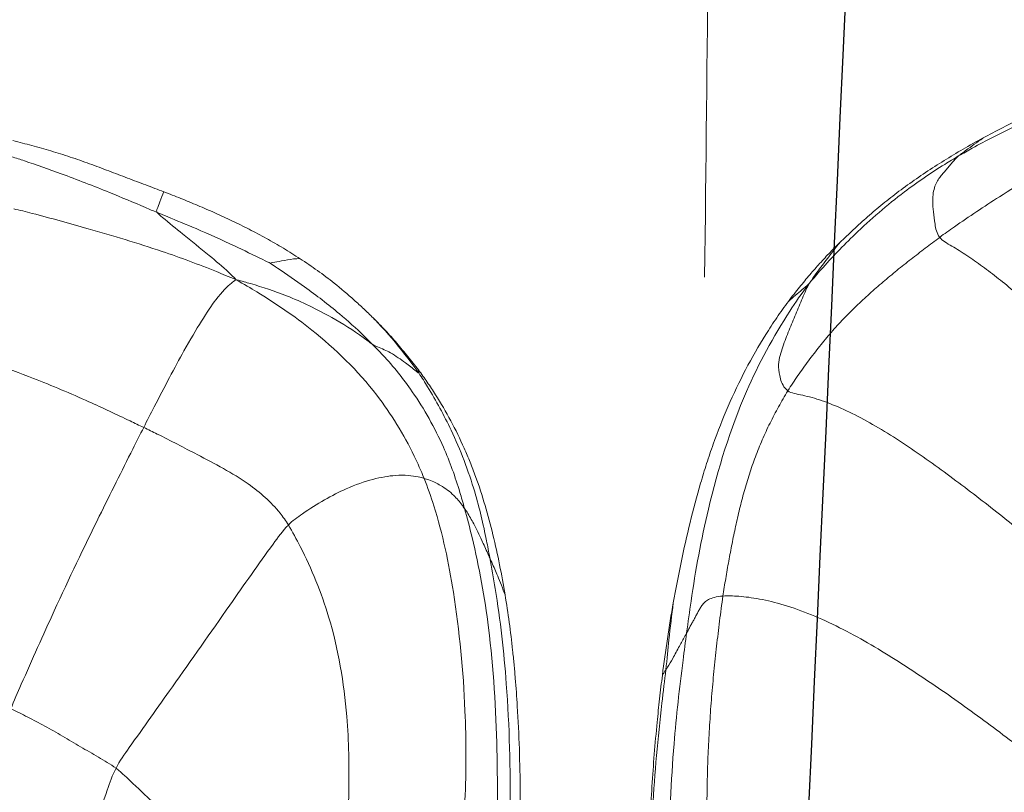
# Model space of a CAD drawing. Units: millimetres. Extents: x -605614936 to 17, y -1703671239 to 113.
# Drawn here: x -605612157 to -605612153, y -1703669629 to -1703669626 of the extents above; entities that cross this region are included whole.
import ezdxf

# ---------------------------------------------------------------- set-up
doc = ezdxf.new("R2010")
doc.units = ezdxf.units.MM
doc.layers.get('0').update_dxf_attribs({"lineweight": 9, "true_color": 0x1c1c1c})
doc.layers.add('05___PRT_ALL_DTM_CSYS', color=7, linetype='Continuous')

# ---------------------------------------------------------------- blocks, each defined once
blk = doc.blocks.new('A$C7A8449C8')
for points, knots in [([(41.6359, 66.6704, 1.2799), (41.6407, 66.712, 1.2799), (41.6653, 66.9021, 1.2799), (41.7023, 67.284, 1.2799), (41.7025, 67.764, 1.2799), (41.6778, 68.1469, 1.2799), (41.6594, 68.3379, 1.2799), (41.6532, 68.3966, 1.2799)], [0, 0, 0, 0, 0.083333, 0.333333, 0.666667, 0.916667, 1, 1, 1, 1]), ([(42.2657, 66.8193, 1.2799), (42.2619, 66.8776, 1.2799), (42.2591, 66.936, 1.2799), (42.2551, 67.0528, 1.2799), (42.2539, 67.1113, 1.2799), (42.2525, 67.2865, 1.2799), (42.2542, 67.4033, 1.2799), (42.2602, 67.6368, 1.2799), (42.2644, 67.7535, 1.2799), (42.2744, 67.987, 1.2799), (42.2802, 68.1036, 1.2799), (42.2866, 68.2203, 1.2799)], [0, 0, 0, 0, 0.125, 0.125, 0.25, 0.25, 0.5, 0.5, 0.75, 0.75, 1, 1, 1, 1]), ([(43.9669, 67.0732, 1.2799), (43.9824, 67.102, 1.2799), (44.0266, 67.2251, 1.2799), (44.1147, 67.471, 1.2799), (44.2222, 67.7853, 1.2799), (44.3038, 68.0429, 1.2799), (44.3435, 68.173, 1.2799), (44.3521, 68.2059, 1.2799)], [0, 0, 0, 0, 0.083333, 0.333333, 0.666667, 0.916667, 1, 1, 1, 1]), ([(41.6983, 67.9468, 1.2799), (41.7005, 67.9024, 1.2799), (41.7023, 67.8579, 1.2799), (41.7052, 67.769, 1.2799), (41.7064, 67.7246, 1.2799), (41.7079, 67.6357, 1.2799), (41.7083, 67.5913, 1.2799), (41.7081, 67.5024, 1.2799), (41.7076, 67.458, 1.2799), (41.7056, 67.3692, 1.2799), (41.7042, 67.3248, 1.2799), (41.7003, 67.2362, 1.2799), (41.6978, 67.1919, 1.2799), (41.692, 67.1035, 1.2799), (41.6887, 67.0594, 1.2799), (41.6813, 66.9719, 1.2799), (41.6772, 66.9284, 1.2799), (41.6729, 66.8853, 1.2799)], [0, 0, 0, 0, 0.125, 0.125, 0.25, 0.25, 0.375, 0.375, 0.5, 0.5, 0.625, 0.625, 0.75, 0.75, 0.875, 0.875, 1, 1, 1, 1]), ([(41.5479, 66.52, 1.2799), (41.5527, 66.5551, 1.2799), (41.5742, 66.7073, 1.2799), (41.6084, 67.0111, 1.2799), (41.6274, 67.3941, 1.2799), (41.6213, 67.7004, 1.2799), (41.6142, 67.8536, 1.2799), (41.6121, 67.8908, 1.2799)], [0, 0, 0, 0, 0.083333, 0.333333, 0.666667, 0.916667, 1, 1, 1, 1]), ([(42.3822, 66.212, 1.2799), (42.3743, 66.2522, 1.2799), (42.3426, 66.4238, 1.2799), (42.3023, 66.7711, 1.2799), (42.291, 67.2082, 1.2799), (42.3056, 67.5576, 1.2799), (42.3128, 67.7322, 1.2799), (42.3148, 67.7747, 1.2799)], [0, 0, 0, 0, 0.083333, 0.333333, 0.666667, 0.916667, 1, 1, 1, 1]), ([(42.4893, 66.0104, 1.2799), (42.4784, 66.0482, 1.2799), (42.4345, 66.2093, 1.2799), (42.3734, 66.5388, 1.2799), (42.3492, 66.9572, 1.2799), (42.3488, 67.2921, 1.2799), (42.3546, 67.4595, 1.2799), (42.3564, 67.5007, 1.2799)], [0, 0, 0, 0, 0.083333, 0.333333, 0.666667, 0.916667, 1, 1, 1, 1]), ([(43.5819, 67.424, 1.2799), (43.586, 67.4194, 1.2799), (43.6288, 67.3801, 1.2799), (43.7144, 67.3007, 1.2799), (43.8222, 67.2021, 1.2799), (43.9101, 67.1218, 1.2799), (43.9548, 67.0821, 1.2799), (43.9669, 67.0732, 1.2799)], [0, 0, 0, 0, 0.083333, 0.333333, 0.666667, 0.916667, 1, 1, 1, 1]), ([(42.6612, 65.8867, 1.2799), (42.6458, 65.9234, 1.2799), (42.5904, 66.0741, 1.2799), (42.5227, 66.391, 1.2799), (42.4825, 66.7968, 1.2799), (42.4819, 67.1238, 1.2799), (42.492, 67.2876, 1.2799), (42.4959, 67.3278, 1.2799)], [0, 0, 0, 0, 0.083333, 0.333333, 0.666667, 0.916667, 1, 1, 1, 1]), ([(42.9825, 67.2683, 1.2799), (42.9815, 67.2348, 1.2799), (42.9776, 67.1, 1.2799), (42.9822, 66.8276, 1.2799), (43.0423, 66.4824, 1.2799), (43.151, 66.2254, 1.2799), (43.2188, 66.1061, 1.2799), (43.2363, 66.0779, 1.2799)], [0, 0, 0, 0, 0.083333, 0.333333, 0.666667, 0.916667, 1, 1, 1, 1]), ([(43.2363, 66.0779, 1.2799), (43.2599, 66.1016, 1.2799), (43.3421, 66.2095, 1.2799), (43.505, 66.4342, 1.2799), (43.7076, 66.7135, 1.2799), (43.8702, 66.933, 1.2799), (43.9511, 67.0436, 1.2799), (43.9669, 67.0732, 1.2799)], [0, 0, 0, 0, 0.083333, 0.333333, 0.666667, 0.916667, 1, 1, 1, 1]), ([(41.6729, 66.8853, 1.2799), (41.6697, 66.8533, 1.2799), (41.6662, 66.8212, 1.2799), (41.6606, 66.7729, 1.2799), (41.6587, 66.7568, 1.2799), (41.6547, 66.7244, 1.2799), (41.6527, 66.7081, 1.2799), (41.6505, 66.6918, 1.2799)], [0, 0, 0, 0, 0.5, 0.5, 0.75, 0.75, 1, 1, 1, 1]), ([(42.3176, 66.3633, 1.2799), (42.311, 66.4009, 1.2799), (42.3052, 66.4387, 1.2799), (42.2947, 66.5145, 1.2799), (42.2899, 66.5524, 1.2799), (42.2835, 66.6095, 1.2799), (42.2815, 66.6286, 1.2799), (42.2777, 66.6666, 1.2799), (42.2759, 66.6857, 1.2799), (42.271, 66.7429, 1.2799), (42.2681, 66.7811, 1.2799), (42.2657, 66.8193, 1.2799)], [0, 0, 0, 0, 0.25, 0.25, 0.5, 0.5, 0.625, 0.625, 0.75, 0.75, 1, 1, 1, 1]), ([(43.8495, 65.6784, 1.2799), (43.8649, 65.7076, 1.2799), (43.9264, 65.8256, 1.2799), (44.0531, 66.0704, 1.2799), (44.2147, 66.3948, 1.2799), (44.3377, 66.6625, 1.2799), (44.3993, 66.7967, 1.2799), (44.4127, 66.8307, 1.2799)], [0, 0, 0, 0, 0.083333, 0.333333, 0.666667, 0.916667, 1, 1, 1, 1]), ([(41.6505, 66.6918, 1.2799), (41.6442, 66.6426, 1.2799), (41.6373, 66.5931, 1.2799), (41.6219, 66.4943, 1.2799), (41.6135, 66.445, 1.2799), (41.6044, 66.3958, 1.2799)], [0, 0, 0, 0, 0.5, 0.5, 1, 1, 1, 1]), ([(41.6359, 66.6704, 1.2799), (41.6384, 66.674, 1.2799), (41.6433, 66.6813, 1.2799), (41.6482, 66.6884, 1.2799), (41.6505, 66.6918, 1.2799)], [0, 0, 0, 0, 0.506042, 1, 1, 1, 1]), ([(41.5479, 66.52, 1.2799), (41.5504, 66.5245, 1.2799), (41.5604, 66.5422, 1.2799), (41.5807, 66.5777, 1.2799), (41.6048, 66.6203, 1.2799), (41.6232, 66.652, 1.2799), (41.6334, 66.6667, 1.2799), (41.6359, 66.6704, 1.2799)], [0, 0, 0, 0, 0.083333, 0.333333, 0.666667, 0.916667, 1, 1, 1, 1]), ([(41.6359, 66.6704, 1.2799), (41.6308, 66.6254, 1.2799), (41.622, 66.5356, 1.2799), (41.6112, 66.4462, 1.2799), (41.6044, 66.3958, 1.2799)], [0, 0, 0, 0, 0.434383, 1, 1, 1, 1]), ([(41.5479, 66.52, 1.2799), (41.5416, 66.4746, 1.2799), (41.5182, 66.3045, 1.2799), (41.4541, 65.97, 1.2799), (41.3237, 65.5615, 1.2799), (41.1607, 65.2715, 1.2799), (41.062, 65.1315, 1.2799), (41.0276, 65.0882, 1.2799)], [0, 0, 0, 0, 0.083333, 0.333333, 0.666667, 0.916667, 1, 1, 1, 1]), ([(41.6044, 66.3958, 1.2799), (41.5942, 66.3407, 1.2799), (41.5832, 66.2859, 1.2799), (41.5596, 66.1766, 1.2799), (41.547, 66.1222, 1.2799), (41.5196, 66.0139, 1.2799), (41.5048, 65.9601, 1.2799), (41.4805, 65.8798, 1.2799), (41.472, 65.8531, 1.2799), (41.4543, 65.7999, 1.2799), (41.445, 65.7734, 1.2799), (41.4158, 65.6945, 1.2799), (41.3948, 65.6427, 1.2799), (41.349, 65.541, 1.2799), (41.3243, 65.4911, 1.2799), (41.2713, 65.3933, 1.2799), (41.2429, 65.3454, 1.2799), (41.1974, 65.2751, 1.2799), (41.1818, 65.2519, 1.2799), (41.1497, 65.2064, 1.2799), (41.1333, 65.1841, 1.2799), (41.1163, 65.1624, 1.2799)], [0, 0, 0, 0, 0.125, 0.125, 0.25, 0.25, 0.375, 0.375, 0.4375, 0.4375, 0.5, 0.5, 0.625, 0.625, 0.75, 0.75, 0.875, 0.875, 0.9375, 0.9375, 1, 1, 1, 1]), ([(42.6846, 65.4432, 1.2799), (42.6718, 65.4595, 1.2799), (42.6595, 65.4762, 1.2799), (42.6356, 65.5101, 1.2799), (42.6239, 65.5272, 1.2799), (42.5896, 65.5793, 1.2799), (42.5681, 65.6151, 1.2799), (42.5275, 65.688, 1.2799), (42.5086, 65.7254, 1.2799), (42.4822, 65.7823, 1.2799), (42.4738, 65.8014, 1.2799), (42.4576, 65.84, 1.2799), (42.4499, 65.8595, 1.2799), (42.4278, 65.9182, 1.2799), (42.4145, 65.9577, 1.2799), (42.3901, 66.0375, 1.2799), (42.3791, 66.0778, 1.2799), (42.3587, 66.1588, 1.2799), (42.3494, 66.1995, 1.2799), (42.3324, 66.2811, 1.2799), (42.3247, 66.3221, 1.2799), (42.3176, 66.3633, 1.2799)], [0, 0, 0, 0, 0.0625, 0.0625, 0.125, 0.125, 0.25, 0.25, 0.375, 0.375, 0.4375, 0.4375, 0.5, 0.5, 0.625, 0.625, 0.75, 0.75, 0.875, 0.875, 1, 1, 1, 1]), ([(42.3176, 66.3633, 1.2799), (42.3275, 66.3373, 1.2799), (42.3459, 66.2925, 1.2799), (42.368, 66.2427, 1.2799), (42.3794, 66.218, 1.2799), (42.3822, 66.212, 1.2799)], [0, 0, 0, 0, 0.500019, 0.875005, 1, 1, 1, 1]), ([(42.3822, 66.212, 1.2799), (42.3872, 66.1869, 1.2799), (42.4044, 66.0968, 1.2799), (42.4477, 65.919, 1.2799), (42.532, 65.7071, 1.2799), (42.6209, 65.5501, 1.2799), (42.67, 65.4748, 1.2799), (42.6836, 65.4555, 1.2799)], [0, 0, 0, 0, 0.083333, 0.333333, 0.666667, 0.916667, 1, 1, 1, 1]), ([(42.3822, 66.212, 1.2799), (42.3851, 66.206, 1.2799), (42.3964, 66.1818, 1.2799), (42.4193, 66.1346, 1.2799), (42.4472, 66.0775, 1.2799), (42.4716, 66.0352, 1.2799), (42.4857, 66.0153, 1.2799), (42.4893, 66.0104, 1.2799)], [0, 0, 0, 0, 0.083333, 0.333333, 0.666667, 0.916667, 1, 1, 1, 1]), ([(42.6612, 65.8867, 1.2799), (42.6687, 65.8849, 1.2799), (42.7016, 65.8772, 1.2799), (42.7826, 65.8666, 1.2799), (42.9673, 65.9081, 1.2799), (43.1351, 66.0026, 1.2799), (43.2186, 66.0601, 1.2799), (43.2363, 66.0779, 1.2799)], [0, 0, 0, 0, 0.083333, 0.333333, 0.666667, 0.916667, 1, 1, 1, 1]), ([(43.8495, 65.6784, 1.2799), (43.8302, 65.6874, 1.2799), (43.7533, 65.7234, 1.2799), (43.6038, 65.7992, 1.2799), (43.4178, 65.8919, 1.2799), (43.2939, 65.9962, 1.2799), (43.2472, 66.0603, 1.2799), (43.2363, 66.0779, 1.2799)], [0, 0, 0, 0, 0.083333, 0.333333, 0.666667, 0.916667, 1, 1, 1, 1]), ([(42.4893, 66.0104, 1.2799), (42.4961, 65.9868, 1.2799), (42.521, 65.9018, 1.2799), (42.5825, 65.7361, 1.2799), (42.6935, 65.5461, 1.2799), (42.8043, 65.4124, 1.2799), (42.8658, 65.3517, 1.2799), (42.8808, 65.3373, 1.2799)], [0, 0, 0, 0, 0.083333, 0.333333, 0.666667, 0.916667, 1, 1, 1, 1]), ([(42.6612, 65.8867, 1.2799), (42.6536, 65.8886, 1.2799), (42.6266, 65.897, 1.2799), (42.5847, 65.9176, 1.2799), (42.538, 65.9507, 1.2799), (42.5066, 65.9868, 1.2799), (42.4928, 66.0055, 1.2799), (42.4893, 66.0104, 1.2799)], [0, 0, 0, 0, 0.083333, 0.333333, 0.666667, 0.916667, 1, 1, 1, 1]), ([(42.6612, 65.8867, 1.2799), (42.6742, 65.8555, 1.2799), (42.7298, 65.7343, 1.2799), (42.8719, 65.5108, 1.2799), (43.1075, 65.2907, 1.2799), (43.3157, 65.1539, 1.2799), (43.4232, 65.0927, 1.2799), (43.4573, 65.0738, 1.2799)], [0, 0, 0, 0, 0.083333, 0.333333, 0.666667, 0.916667, 1, 1, 1, 1]), ([(43.8495, 65.6784, 1.2799), (43.8346, 65.6501, 1.2799), (43.7755, 65.5384, 1.2799), (43.6611, 65.3287, 1.2799), (43.5442, 65.1469, 1.2799), (43.4887, 65.0956, 1.2799), (43.4659, 65.0782, 1.2799), (43.4573, 65.0738, 1.2799)], [0, 0, 0, 0, 0.083333, 0.333333, 0.666667, 0.916667, 1, 1, 1, 1]), ([(44.5476, 65.3959, 1.2799), (44.5286, 65.4013, 1.2799), (44.453, 65.4275, 1.2799), (44.2974, 65.4835, 1.2799), (44.1002, 65.5634, 1.2799), (43.9458, 65.6341, 1.2799), (43.8688, 65.6696, 1.2799), (43.8495, 65.6784, 1.2799)], [0, 0, 0, 0, 0.083333, 0.333333, 0.666667, 0.916667, 1, 1, 1, 1]), ([(42.6836, 65.4555, 1.2799), (42.6817, 65.4551, 1.2799), (42.683, 65.4496, 1.2799), (42.6844, 65.4441, 1.2799), (42.6846, 65.4432, 1.2799)], [0, 0, 0, 0, 0.847567, 1, 1, 1, 1]), ([(42.6836, 65.4555, 1.2799), (42.6853, 65.4557, 1.2799), (42.704, 65.4398, 1.2799), (42.745, 65.411, 1.2799), (42.7957, 65.3741, 1.2799), (42.8451, 65.3534, 1.2799), (42.8706, 65.344, 1.2799), (42.8808, 65.3373, 1.2799)], [0, 0, 0, 0, 0.083333, 0.333333, 0.666667, 0.916667, 1, 1, 1, 1]), ([(42.8769, 65.2299, 1.2799), (42.8597, 65.2469, 1.2799), (42.8035, 65.3046, 1.2799), (42.7395, 65.381, 1.2799), (42.6938, 65.441, 1.2799), (42.6836, 65.4555, 1.2799)], [0, 0, 0, 0, 0.242734, 0.810684, 1, 1, 1, 1]), ([(42.8769, 65.2299, 1.2799), (42.8594, 65.2465, 1.2799), (42.8423, 65.2634, 1.2799), (42.8088, 65.2979, 1.2799), (42.7926, 65.3155, 1.2799), (42.7608, 65.3514, 1.2799), (42.7453, 65.3695, 1.2799), (42.7223, 65.397, 1.2799), (42.7147, 65.4062, 1.2799), (42.6995, 65.4246, 1.2799), (42.692, 65.4338, 1.2799), (42.6846, 65.4432, 1.2799)], [0, 0, 0, 0, 0.25, 0.25, 0.5, 0.5, 0.75, 0.75, 0.875, 0.875, 1, 1, 1, 1]), ([(43.3128, 65.0063, 1.2799), (43.3074, 65.0101, 1.2799), (43.2559, 65.0431, 1.2799), (43.1542, 65.1109, 1.2799), (43.0304, 65.2017, 1.2799), (42.9372, 65.2827, 1.2799), (42.8924, 65.326, 1.2799), (42.8808, 65.3373, 1.2799)], [0, 0, 0, 0, 0.083333, 0.333333, 0.666667, 0.916667, 1, 1, 1, 1]), ([(43.4573, 65.0738, 1.2799), (43.4318, 65.0802, 1.2799), (43.3622, 65.0987, 1.2799), (43.2258, 65.1421, 1.2799), (43.0666, 65.2178, 1.2799), (42.9461, 65.2892, 1.2799), (42.8906, 65.3308, 1.2799), (42.8808, 65.3373, 1.2799)], [0, 0, 0, 0, 0.083333, 0.333333, 0.666667, 0.916667, 1, 1, 1, 1]), ([(43.0416, 65.0881, 1.2799), (43.0129, 65.1102, 1.2799), (42.9849, 65.1333, 1.2799), (42.9438, 65.1688, 1.2799), (42.9302, 65.1808, 1.2799), (42.9034, 65.2051, 1.2799), (42.8901, 65.2174, 1.2799), (42.8769, 65.2299, 1.2799)], [0, 0, 0, 0, 0.5, 0.5, 0.75, 0.75, 1, 1, 1, 1]), ([(41.0276, 65.0882, 1.2799), (41.0425, 65.1021, 1.2799), (41.0701, 65.1238, 1.2799), (41.0971, 65.146, 1.2799), (41.1163, 65.1624, 1.2799)], [0, 0, 0, 0, 0.275343, 1, 1, 1, 1]), ([(40.3947, 64.5672, 1.2799), (40.4146, 64.5785, 1.2799), (40.4932, 64.6243, 1.2799), (40.6459, 64.7242, 1.2799), (40.8201, 64.8701, 1.2799), (40.9482, 64.9991, 1.2799), (41.0088, 65.0664, 1.2799), (41.0276, 65.0882, 1.2799)], [0, 0, 0, 0, 0.083333, 0.333333, 0.666667, 0.916667, 1, 1, 1, 1]), ([(40.8987, 64.9219, 1.2799), (40.9005, 64.9241, 1.2799), (40.9231, 64.9511, 1.2799), (40.9652, 65.0043, 1.2799), (41.0048, 65.0559, 1.2799), (41.0276, 65.0882, 1.2799)], [0, 0, 0, 0, 0.042694, 0.521347, 1, 1, 1, 1]), ([(43.1865, 64.9878, 1.2799), (43.1616, 65.0035, 1.2799), (43.137, 65.0195, 1.2799), (43.0887, 65.0528, 1.2799), (43.0649, 65.0701, 1.2799), (43.0416, 65.0881, 1.2799)], [0, 0, 0, 0, 0.5, 0.5, 1, 1, 1, 1]), ([(43.7921, 64.7987, 1.2799), (43.788, 64.8044, 1.2799), (43.7508, 64.8344, 1.2799), (43.6755, 64.8936, 1.2799), (43.5811, 64.9669, 1.2799), (43.5062, 65.0271, 1.2799), (43.4707, 65.0615, 1.2799), (43.4573, 65.0738, 1.2799)], [0, 0, 0, 0, 0.083333, 0.333333, 0.666667, 0.916667, 1, 1, 1, 1]), ([(44.4006, 64.7837, 1.2799), (44.3749, 64.789, 1.2799), (44.269, 64.8149, 1.2799), (44.0586, 64.8719, 1.2799), (43.7963, 64.9465, 1.2799), (43.5915, 65.0203, 1.2799), (43.4904, 65.0604, 1.2799), (43.4573, 65.0738, 1.2799)], [0, 0, 0, 0, 0.083333, 0.333333, 0.666667, 0.916667, 1, 1, 1, 1]), ([(43.1865, 64.9878, 1.2799), (43.1955, 64.9873, 1.2799), (43.2209, 64.9884, 1.2799), (43.2617, 64.9967, 1.2799), (43.2955, 65.002, 1.2799), (43.3112, 65.0054, 1.2799), (43.3128, 65.0063, 1.2799)], [0, 0, 0, 0, 0.228867, 0.614433, 0.903608, 1, 1, 1, 1]), ([(43.3128, 65.0063, 1.2799), (43.318, 65.0039, 1.2799), (43.371, 64.9786, 1.2799), (43.4781, 64.9289, 1.2799), (43.6132, 64.8696, 1.2799), (43.723, 64.8259, 1.2799), (43.7782, 64.8044, 1.2799), (43.7921, 64.7987, 1.2799)], [0, 0, 0, 0, 0.083333, 0.333333, 0.666667, 0.916667, 1, 1, 1, 1]), ([(43.7644, 64.7138, 1.2799), (43.7403, 64.7228, 1.2799), (43.7162, 64.7318, 1.2799), (43.6681, 64.7504, 1.2799), (43.644, 64.76, 1.2799), (43.596, 64.7797, 1.2799), (43.572, 64.7898, 1.2799), (43.5238, 64.8106, 1.2799), (43.4996, 64.8213, 1.2799), (43.451, 64.8437, 1.2799), (43.4267, 64.8552, 1.2799), (43.3781, 64.8793, 1.2799), (43.3537, 64.8918, 1.2799), (43.3052, 64.9177, 1.2799), (43.2811, 64.9311, 1.2799), (43.2335, 64.9588, 1.2799), (43.2098, 64.973, 1.2799), (43.1865, 64.9878, 1.2799)], [0, 0, 0, 0, 0.125, 0.125, 0.25, 0.25, 0.375, 0.375, 0.5, 0.5, 0.625, 0.625, 0.75, 0.75, 0.875, 0.875, 1, 1, 1, 1]), ([(40.4752, 64.9003, 1.2799), (40.4547, 64.8856, 1.2799), (40.3716, 64.8289, 1.2799), (40.202, 64.7195, 1.2799), (39.9818, 64.5919, 1.2799), (39.7968, 64.5032, 1.2799), (39.7019, 64.4636, 1.2799), (39.6779, 64.4539, 1.2799)], [0, 0, 0, 0, 0.083333, 0.333333, 0.666667, 0.916667, 1, 1, 1, 1]), ([(40.8637, 64.8896, 1.2799), (40.8439, 64.8716, 1.2799), (40.8239, 64.8537, 1.2799), (40.7832, 64.8181, 1.2799), (40.7624, 64.8005, 1.2799), (40.7195, 64.7656, 1.2799), (40.6973, 64.7484, 1.2799), (40.651, 64.714, 1.2799), (40.6269, 64.6967, 1.2799), (40.5768, 64.6622, 1.2799), (40.5513, 64.6453, 1.2799), (40.4996, 64.6122, 1.2799), (40.4733, 64.596, 1.2799), (40.4201, 64.5643, 1.2799), (40.3931, 64.5488, 1.2799), (40.3384, 64.5184, 1.2799), (40.3106, 64.5035, 1.2799), (40.2825, 64.4889, 1.2799)], [0, 0, 0, 0, 0.125, 0.125, 0.25, 0.25, 0.375, 0.375, 0.5, 0.5, 0.625, 0.625, 0.75, 0.75, 0.875, 0.875, 1, 1, 1, 1]), ([(43.7644, 64.7138, 1.2799), (43.7694, 64.7264, 1.2799), (43.7796, 64.7519, 1.2799), (43.7904, 64.7791, 1.2799), (43.796, 64.7933, 1.2799), (43.7921, 64.7987, 1.2799)], [0, 0, 0, 0, 0.492754, 0.873188, 1, 1, 1, 1]), ([(44.4098, 64.5704, 1.2799), (44.3902, 64.5761, 1.2799), (44.3206, 64.5981, 1.2799), (44.1823, 64.6449, 1.2799), (44.0116, 64.7094, 1.2799), (43.8761, 64.7639, 1.2799), (43.8088, 64.792, 1.2799), (43.7921, 64.7987, 1.2799)], [0, 0, 0, 0, 0.083333, 0.333333, 0.666667, 0.916667, 1, 1, 1, 1]), ([(44.4038, 64.5044, 1.2799), (44.3771, 64.511, 1.2799), (44.3504, 64.5178, 1.2799), (44.2967, 64.5318, 1.2799), (44.2698, 64.5391, 1.2799), (44.2291, 64.5507, 1.2799), (44.2156, 64.5546, 1.2799), (44.1883, 64.5629, 1.2799), (44.1747, 64.5671, 1.2799), (44.1337, 64.5803, 1.2799), (44.1063, 64.5896, 1.2799), (44.0517, 64.6088, 1.2799), (44.0246, 64.6187, 1.2799), (43.9708, 64.6384, 1.2799), (43.9442, 64.6482, 1.2799), (43.8918, 64.6673, 1.2799), (43.866, 64.6767, 1.2799), (43.815, 64.6952, 1.2799), (43.7897, 64.7045, 1.2799), (43.7644, 64.7138, 1.2799)], [0, 0, 0, 0, 0.125, 0.125, 0.25, 0.25, 0.3125, 0.3125, 0.375, 0.375, 0.5, 0.5, 0.625, 0.625, 0.75, 0.75, 0.875, 0.875, 1, 1, 1, 1]), ([(39.6585, 64.2711, 1.2799), (39.6801, 64.2772, 1.2799), (39.7652, 64.3014, 1.2799), (39.9337, 64.3552, 1.2799), (40.1399, 64.4355, 1.2799), (40.2982, 64.5139, 1.2799), (40.3756, 64.5564, 1.2799), (40.3947, 64.5672, 1.2799)], [0, 0, 0, 0, 0.083333, 0.333333, 0.666667, 0.916667, 1, 1, 1, 1]), ([(40.2825, 64.4889, 1.2799), (40.307, 64.505, 1.2799), (40.3462, 64.5316, 1.2799), (40.3851, 64.5595, 1.2799), (40.3947, 64.5672, 1.2799)], [0, 0, 0, 0, 0.621579, 1, 1, 1, 1]), ([(40.2825, 64.4889, 1.2799), (40.2538, 64.4739, 1.2799), (40.2249, 64.4593, 1.2799), (40.1667, 64.4312, 1.2799), (40.1375, 64.4177, 1.2799), (40.0786, 64.3916, 1.2799), (40.0491, 64.3791, 1.2799), (39.9895, 64.3551, 1.2799), (39.9595, 64.3436, 1.2799), (39.8991, 64.3215, 1.2799), (39.8686, 64.3108, 1.2799), (39.8077, 64.2905, 1.2799), (39.7771, 64.2807, 1.2799), (39.7312, 64.2667, 1.2799), (39.7159, 64.2621, 1.2799), (39.6852, 64.2533, 1.2799), (39.6699, 64.249, 1.2799), (39.6392, 64.2405, 1.2799), (39.6238, 64.2364, 1.2799), (39.5935, 64.2285, 1.2799), (39.5784, 64.2246, 1.2799), (39.5635, 64.2209, 1.2799)], [0, 0, 0, 0, 0.125, 0.125, 0.25, 0.25, 0.375, 0.375, 0.5, 0.5, 0.625, 0.625, 0.75, 0.75, 0.8125, 0.8125, 0.875, 0.875, 0.9375, 0.9375, 1, 1, 1, 1])]:
    blk.add_open_spline(points, degree=3, knots=knots)
for points in [[(41.4503, 67.6158, 1.2799), (41.4523, 67.581, 1.2799), (41.4554, 67.5114, 1.2799), (41.4596, 67.4069, 1.2799), (41.4617, 67.3023, 1.2799), (41.462, 67.1976, 1.2799), (41.4601, 67.0931, 1.2799), (41.4559, 66.9888, 1.2799), (41.45, 66.8845, 1.2799), (41.4422, 66.7805, 1.2799), (41.4324, 66.6769, 1.2799), (41.4212, 66.5736, 1.2799), (41.4084, 66.4709, 1.2799), (41.3991, 66.4026, 1.2799), (41.394, 66.3685, 1.2799)], [(43.9669, 67.0732, 1.2799), (43.9784, 67.0646, 1.2799), (44.0037, 67.0502, 1.2799), (44.0415, 67.0285, 1.2799), (44.0794, 67.0068, 1.2799), (44.1173, 66.985, 1.2799), (44.1555, 66.9632, 1.2799), (44.1937, 66.9416, 1.2799), (44.2316, 66.9206, 1.2799), (44.2689, 66.9006, 1.2799), (44.3054, 66.8818, 1.2799), (44.3413, 66.8639, 1.2799), (44.3767, 66.8466, 1.2799), (44.4001, 66.8351, 1.2799), (44.4127, 66.8307, 1.2799)], [(40.1125, 67.0006, 1.2799), (40.1494, 66.9785, 1.2799), (40.2201, 66.9259, 1.2799), (40.3281, 66.8484, 1.2799), (40.4382, 66.7728, 1.2799), (40.55, 66.699, 1.2799), (40.6638, 66.6276, 1.2799), (40.78, 66.5594, 1.2799), (40.8992, 66.4964, 1.2799), (41.0199, 66.4427, 1.2799), (41.1367, 66.403, 1.2799), (41.2417, 66.3788, 1.2799), (41.3294, 66.3677, 1.2799), (41.3745, 66.3675, 1.2799), (41.394, 66.3685, 1.2799)], [(41.394, 66.3685, 1.2799), (41.4089, 66.3692, 1.2799), (41.4319, 66.3733, 1.2799), (41.4565, 66.3823, 1.2799), (41.4725, 66.394, 1.2799), (41.4838, 66.4071, 1.2799), (41.4928, 66.4209, 1.2799), (41.5006, 66.435, 1.2799), (41.5082, 66.4492, 1.2799), (41.5159, 66.4634, 1.2799), (41.5243, 66.4774, 1.2799), (41.5323, 66.4914, 1.2799), (41.5401, 66.5056, 1.2799), (41.5454, 66.5155, 1.2799), (41.5479, 66.52, 1.2799)], [(41.394, 66.3685, 1.2799), (41.3904, 66.3446, 1.2799), (41.3823, 66.2969, 1.2799), (41.3696, 66.2255, 1.2799), (41.3557, 66.1545, 1.2799), (41.3405, 66.0834, 1.2799), (41.3238, 66.012, 1.2799), (41.3044, 65.9407, 1.2799), (41.2823, 65.8694, 1.2799), (41.2569, 65.7987, 1.2799), (41.2279, 65.7289, 1.2799), (41.1951, 65.6604, 1.2799), (41.1585, 65.5937, 1.2799), (41.1326, 65.5499, 1.2799), (41.1189, 65.5287, 1.2799)], [(39.9915, 66.2137, 1.2799), (40.0244, 66.1894, 1.2799), (40.088, 66.1378, 1.2799), (40.1845, 66.0618, 1.2799), (40.2824, 65.9873, 1.2799), (40.3815, 65.9142, 1.2799), (40.4816, 65.8421, 1.2799), (40.5826, 65.7731, 1.2799), (40.684, 65.7084, 1.2799), (40.7847, 65.6507, 1.2799), (40.883, 65.6027, 1.2799), (40.9754, 65.5668, 1.2799), (41.0578, 65.5447, 1.2799), (41.1051, 65.5384, 1.2799), (41.1189, 65.5287, 1.2799)], [(39.653, 65.5973, 1.2799), (39.6771, 65.5734, 1.2799), (39.7244, 65.5247, 1.2799), (39.7963, 65.4529, 1.2799), (39.8685, 65.3828, 1.2799), (39.941, 65.3146, 1.2799), (40.0132, 65.2481, 1.2799), (40.085, 65.1844, 1.2799), (40.156, 65.1242, 1.2799), (40.2259, 65.0686, 1.2799), (40.294, 65.0186, 1.2799), (40.3603, 64.9736, 1.2799), (40.4239, 64.9351, 1.2799), (40.4642, 64.9141, 1.2799), (40.4752, 64.9003, 1.2799)], [(41.1189, 65.5287, 1.2799), (41.1053, 65.5074, 1.2799), (41.0764, 65.4662, 1.2799), (41.0316, 65.4054, 1.2799), (40.9844, 65.3463, 1.2799), (40.9351, 65.2888, 1.2799), (40.8833, 65.2339, 1.2799), (40.8291, 65.1815, 1.2799), (40.7729, 65.1313, 1.2799), (40.7154, 65.0826, 1.2799), (40.6568, 65.0354, 1.2799), (40.5968, 64.9898, 1.2799), (40.5363, 64.9448, 1.2799), (40.4957, 64.9149, 1.2799), (40.4752, 64.9003, 1.2799)], [(41.1189, 65.5287, 1.2799), (41.137, 65.516, 1.2799), (41.1526, 65.4773, 1.2799), (41.16, 65.4305, 1.2799), (41.155, 65.3917, 1.2799), (41.1435, 65.3569, 1.2799), (41.1308, 65.3227, 1.2799), (41.1174, 65.2889, 1.2799), (41.1033, 65.2555, 1.2799), (41.0892, 65.2224, 1.2799), (41.0751, 65.1896, 1.2799), (41.0607, 65.1569, 1.2799), (41.0459, 65.1247, 1.2799), (41.0357, 65.1031, 1.2799), (41.0276, 65.0882, 1.2799)], [(41.1163, 65.1624, 1.2799), (41.1001, 65.1416, 1.2799), (41.0694, 65.1037, 1.2799), (41.0254, 65.0527, 1.2799), (40.9976, 65.0222, 1.2799), (40.984, 65.0076, 1.2799)], [(41.2061, 62.3451, 2.185), (41.21, 63.2474, 2.1832), (41.2183, 64.153, 2.1793), (41.2328, 65.0633, 2.1726)], [(40.984, 65.0076, 1.2799), (40.9683, 64.9908, 1.2799), (40.9394, 64.9609, 1.2799), (40.9124, 64.9348, 1.2799), (40.8987, 64.9219, 1.2799)], [(40.8987, 64.9219, 1.2799), (40.8931, 64.9166, 1.2799), (40.8815, 64.9059, 1.2799), (40.8696, 64.895, 1.2799), (40.8637, 64.8896, 1.2799)], [(40.4752, 64.9003, 1.2799), (40.4883, 64.8837, 1.2799), (40.4957, 64.8447, 1.2799), (40.5026, 64.7944, 1.2799), (40.5051, 64.752, 1.2799), (40.5029, 64.7173, 1.2799), (40.4958, 64.6902, 1.2799), (40.4851, 64.6685, 1.2799), (40.472, 64.6506, 1.2799), (40.4576, 64.6344, 1.2799), (40.4432, 64.6181, 1.2799), (40.4288, 64.6018, 1.2799), (40.4143, 64.5857, 1.2799), (40.4045, 64.5752, 1.2799), (40.3947, 64.5672, 1.2799)]]:
    blk.add_open_spline(points, degree=3)
at = {"layer": '05___PRT_ALL_DTM_CSYS', "color": 251, "linetype": 'Continuous'}
blk.add_open_spline([(39.091, 0.3877, 1.2799), (39.072, 1.0031, 1.2799), (39.053, 1.6185, 1.2799), (39.034, 2.2338, 1.2799), (39.034, 2.2345, 1.2799), (39.0339, 2.2351, 1.2799), (39.0339, 2.2357, 1.2799), (38.8323, 8.7628, 1.2799), (38.7291, 17.1218, 1.2799), (39.0547, 25.4735, 1.2799), (39.1414, 27.3057, 1.2799), (39.1414, 27.3067, 1.2799), (39.1415, 27.3077, 1.2799), (39.1415, 27.3087, 1.2799), (39.2375, 29.3359, 1.2799), (39.3335, 31.3631, 1.2799), (39.4294, 33.3903, 1.2799), (40.465, 55.2673, 1.2799), (41.5005, 77.1443, 1.2799), (42.5361, 99.0212, 1.2799)], degree=3, knots=[15.091622, 15.091622, 15.091622, 15.091622, 16.937916, 16.937916, 16.937916, 16.939812, 16.939812, 16.939812, 36.522769, 42.027292, 42.027292, 42.027292, 42.030321, 42.030321, 42.030321, 48.12077, 48.12077, 48.12077, 113.846527, 113.846527, 113.846527, 113.846527], dxfattribs=at)

msp = doc.modelspace()

# ---------------------------------------------------------------- block references
at = {"extrusion": (-0.258819, 0, -0.965926), "xscale": -1, "rotation": 270}
msp.add_blockref('A$C7A8449C8', (1703669561.8411, 584976321.3448, 156744175.0206), dxfattribs=at)

doc.saveas('drawing.dxf')
